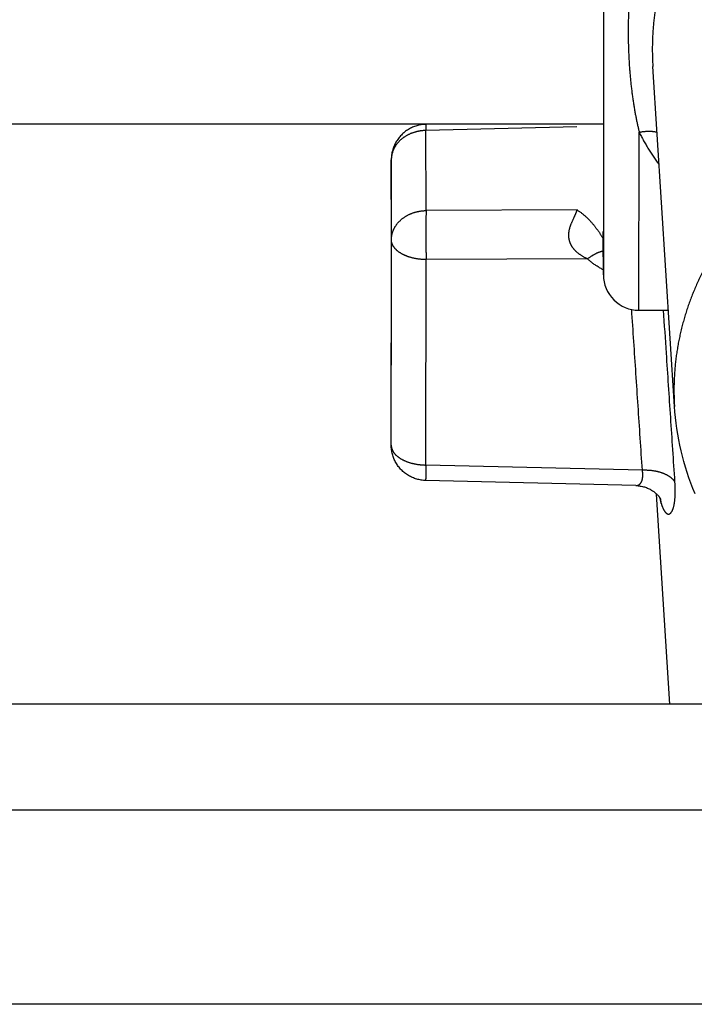
# Model space of a CAD drawing. Units: millimetres. Extents: x -53222 to 3683214, y -24186 to 15778.
# Drawn here: x -39517 to -39498, y -11297 to -11269 of the extents above; entities that cross this region are included whole.
import ezdxf

# ---------------------------------------------------------------- set-up
doc = ezdxf.new("R2010")
doc.units = ezdxf.units.MM
doc.header["$LTSCALE"] = 46.255
doc.layers.get('0').update_dxf_attribs({"linetype": 'CONTINUOUS'})

msp = doc.modelspace()

# ---------------------------------------------------------------- linework, layer by layer
at = {"color": 7, "linetype": 'Continuous'}
for p, q in [((-39500.33897, -11248.00702), (-39500.35604, -11276.51968)), ((-39498.344, -11280.24636), (-39498.95693, -11270.61478)), ((-39923.37338, -11272.18853), (-39500.34366, -11272.24739)), ((-39506.36851, -11273.25882), (-39506.37356, -11279.07561)), ((-39506.36525, -11275.52716), (-39506.36851, -11273.25882)), ((-39500.3624, -11275.50723), (-39500.36298, -11275.28926)), ((-39506.3703, -11281.34468), (-39506.36525, -11275.52716)), ((-39500.35638, -11276.52235), (-39500.3624, -11275.50723)), ((-39500.35621, -11276.52161), (-39500.35604, -11276.51968)), ((-39499.35648, -11277.52253), (-39498.51733, -11277.52265)), ((-39506.3703, -11281.34626), (-39506.37356, -11279.07561)), ((-39499.43771, -11282.4898), (-39505.39468, -11282.34453)), ((-39498.4768, -11288.68097), (-39498.84898, -11282.72988)), ((-38880.42545, -11288.68097), (-41420.42545, -11288.68097)), ((-38880.42545, -11291.68097), (-41420.42545, -11291.68097)), ((-38880.42545, -11297.18097), (-41420.42545, -11297.18097))]:
    msp.add_line(p, q, dxfattribs=at)
at = {"color": 9, "linetype": 'Continuous'}
for p, q in [((-39501.10777, -11272.32897), (-39505.38524, -11272.43209)), ((-39505.38198, -11274.70044), (-39505.38524, -11272.43209)), ((-39499.35648, -11277.52253), (-39499.34239, -11272.48255)), ((-39501.10439, -11274.68127), (-39505.38198, -11274.70044)), ((-39505.38694, -11281.90696), (-39505.38189, -11276.08944)), ((-39500.80805, -11276.06894), (-39505.38189, -11276.08944)), ((-39499.25279, -11282.05656), (-39505.38694, -11281.90696))]:
    msp.add_line(p, q, dxfattribs=at)
at = {"color": 7, "linetype": 'Continuous'}
for points in [[(-39505.39261, -11272.25925), (-39505.42484, -11272.26054), (-39505.45701, -11272.26288), (-39505.48909, -11272.26625), (-39505.52103, -11272.27066), (-39505.55281, -11272.27609), (-39505.5844, -11272.28254), (-39505.61575, -11272.29), (-39505.64685, -11272.29847), (-39505.67767, -11272.30795), (-39505.70813, -11272.31839), (-39505.73826, -11272.32983), (-39505.76802, -11272.34223), (-39505.79732, -11272.35556), (-39505.8262, -11272.36985), (-39505.85462, -11272.38506), (-39505.88249, -11272.40115), (-39505.90986, -11272.41816), (-39505.93667, -11272.43604), (-39505.96285, -11272.45474), (-39505.98845, -11272.4743), (-39506.0134, -11272.49468), (-39506.03766, -11272.51583), (-39506.06125, -11272.53777), (-39506.08412, -11272.56046), (-39506.10622, -11272.58384), (-39506.12758, -11272.60795), (-39506.14816, -11272.63275), (-39506.16791, -11272.65815), (-39506.18684, -11272.68421), (-39506.20494, -11272.71088), (-39506.22214, -11272.73808), (-39506.23848, -11272.76585), (-39506.25392, -11272.79414), (-39506.26842, -11272.82288), (-39506.282, -11272.85209), (-39506.29464, -11272.88175), (-39506.3063, -11272.91176), (-39506.317, -11272.94216), (-39506.32672, -11272.9729), (-39506.33544, -11273.00391), (-39506.34316, -11273.0352), (-39506.34986, -11273.06675), (-39506.35555, -11273.09847), (-39506.36021, -11273.13037), (-39506.36384, -11273.16242), (-39506.36643, -11273.19456), (-39506.36799, -11273.22677), (-39506.36851, -11273.25809)], [(-39497.76198, -11282.72194), (-39497.82276, -11282.57184), (-39497.88035, -11282.42087), (-39497.9347, -11282.26918), (-39497.98582, -11282.11673), (-39498.03371, -11281.96356), (-39498.07833, -11281.80978), (-39498.1197, -11281.65537), (-39498.1578, -11281.50039), (-39498.19262, -11281.34494), (-39498.22415, -11281.189), (-39498.25239, -11281.03267), (-39498.27733, -11280.87595), (-39498.29896, -11280.71893), (-39498.31729, -11280.56161), (-39498.3323, -11280.40408), (-39498.344, -11280.24636)], [(-39505.39468, -11282.34453), (-39505.4269, -11282.34322), (-39505.45906, -11282.34087), (-39505.49113, -11282.33749), (-39505.52306, -11282.33309), (-39505.55483, -11282.32765), (-39505.58642, -11282.32119), (-39505.61775, -11282.31372), (-39505.64885, -11282.30524), (-39505.67965, -11282.29577), (-39505.71011, -11282.28532), (-39505.74023, -11282.27388), (-39505.76998, -11282.26148), (-39505.79927, -11282.24814), (-39505.82814, -11282.23385), (-39505.85655, -11282.21864), (-39505.88441, -11282.20254), (-39505.91177, -11282.18554), (-39505.93857, -11282.16766), (-39505.96474, -11282.14896), (-39505.99033, -11282.1294), (-39506.01528, -11282.10902), (-39506.03953, -11282.08788), (-39506.06311, -11282.06594), (-39506.08597, -11282.04326), (-39506.10807, -11282.01988), (-39506.12942, -11281.99577), (-39506.14999, -11281.97098), (-39506.16973, -11281.94558), (-39506.18866, -11281.91952), (-39506.20675, -11281.89287), (-39506.22394, -11281.86567), (-39506.24028, -11281.83791), (-39506.25571, -11281.80963), (-39506.27021, -11281.7809), (-39506.28378, -11281.75169), (-39506.29642, -11281.72205), (-39506.30808, -11281.69204), (-39506.31878, -11281.66165), (-39506.3285, -11281.63092), (-39506.33721, -11281.59992), (-39506.34493, -11281.56864), (-39506.35164, -11281.5371), (-39506.35732, -11281.50539), (-39506.36198, -11281.4735), (-39506.36562, -11281.44146), (-39506.36821, -11281.40933), (-39506.36978, -11281.37713), (-39506.3703, -11281.34626)], [(-39499.4377, -11282.4898), (-39499.40786, -11282.49102), (-39499.37668, -11282.49333), (-39499.3457, -11282.49669), (-39499.31499, -11282.50109), (-39499.28461, -11282.50649), (-39499.25462, -11282.51288), (-39499.2251, -11282.52022), (-39499.1961, -11282.52847), (-39499.1677, -11282.53758), (-39499.13998, -11282.54749), (-39499.113, -11282.55815), (-39499.08683, -11282.56947), (-39499.06154, -11282.58139), (-39499.03719, -11282.59383), (-39499.01383, -11282.60668), (-39498.99152, -11282.61986), (-39498.9703, -11282.63326), (-39498.95019, -11282.64679), (-39498.93122, -11282.66036), (-39498.91337, -11282.67388), (-39498.89665, -11282.68727), (-39498.88102, -11282.70046), (-39498.86647, -11282.71339), (-39498.85295, -11282.72599)], [(-39498.85295, -11282.72599), (-39498.84043, -11282.73824), (-39498.82885, -11282.75009), (-39498.81817, -11282.76151), (-39498.80834, -11282.77249), (-39498.79931, -11282.783), (-39498.79103, -11282.79303), (-39498.78346, -11282.80257), (-39498.77656, -11282.81161), (-39498.77029, -11282.82014), (-39498.76463, -11282.82815), (-39498.75953, -11282.83561), (-39498.75498, -11282.84254), (-39498.75094, -11282.8489), (-39498.74739, -11282.85469), (-39498.74431, -11282.8599), (-39498.74168, -11282.86449), (-39498.73949, -11282.86847), (-39498.73772, -11282.87179), (-39498.73636, -11282.87444), (-39498.73539, -11282.87639), (-39498.7348, -11282.87761), (-39498.73473, -11282.87776)]]:
    msp.add_lwpolyline(points, dxfattribs=at)
msp.add_arc((-39499.35634, -11276.52253), 1, 179.992028, 269.992028, dxfattribs=at)
at = {"color": 9, "linetype": 'Continuous'}
for points, start_tangent, end_tangent in [([(-39499.33709, -11266.37156), (-39499.36039, -11266.4991), (-39499.38331, -11266.62883), (-39499.4058, -11266.76082), (-39499.42778, -11266.89508), (-39499.44921, -11267.03166), (-39499.47001, -11267.17053), (-39499.49011, -11267.31168), (-39499.50943, -11267.4551), (-39499.5279, -11267.60069), (-39499.54544, -11267.74838), (-39499.56195, -11267.898), (-39499.57737, -11268.04942), (-39499.5916, -11268.20252), (-39499.60457, -11268.35697), (-39499.6162, -11268.51262), (-39499.62644, -11268.6692), (-39499.63522, -11268.82642), (-39499.64249, -11268.98404), (-39499.64821, -11269.14184), (-39499.65236, -11269.29953), (-39499.65491, -11269.45684), (-39499.65586, -11269.61362)], (-0.05955828, -0.32074422), (-0.00028313, -0.32622686)), ([(-39498.38996, -11266.99801), (-39498.43259, -11267.12282), (-39498.47451, -11267.2495), (-39498.51564, -11267.37811), (-39498.55585, -11267.50867), (-39498.59503, -11267.64122), (-39498.63307, -11267.77575), (-39498.66982, -11267.91226), (-39498.70516, -11268.05074), (-39498.73892, -11268.19112), (-39498.77097, -11268.33337), (-39498.80115, -11268.47731), (-39498.82931, -11268.62287), (-39498.8553, -11268.76996), (-39498.87897, -11268.91829), (-39498.9002, -11269.06776), (-39498.91886, -11269.21814), (-39498.93484, -11269.36919), (-39498.94806, -11269.52071), (-39498.95844, -11269.67253), (-39498.96594, -11269.8244), (-39498.9705, -11269.97607), (-39498.97211, -11270.12743)], (-0.10476429, -0.30217545), (-0.00027758, -0.31982102)), ([(-39499.65586, -11269.61362), (-39499.65518, -11269.76958), (-39499.6529, -11269.92444), (-39499.64902, -11270.07805), (-39499.64357, -11270.23013), (-39499.63656, -11270.3804), (-39499.62805, -11270.52864), (-39499.61808, -11270.67463), (-39499.6067, -11270.81808), (-39499.59399, -11270.95875), (-39499.58001, -11271.09651), (-39499.56485, -11271.23106), (-39499.54858, -11271.36233), (-39499.53128, -11271.49021), (-39499.51304, -11271.61457), (-39499.49395, -11271.73539), (-39499.47407, -11271.85263), (-39499.45349, -11271.96629), (-39499.43228, -11272.07643), (-39499.4105, -11272.18304), (-39499.38822, -11272.28623), (-39499.3655, -11272.38604), (-39499.34239, -11272.48255)], (-0.00025105, -0.28928326), (0.06894618, -0.28094713)), ([(-39498.97211, -11270.12743), (-39498.97076, -11270.27823), (-39498.96646, -11270.42817), (-39498.95923, -11270.57714), (-39498.95693, -11270.61483)], (-0.00004232, -0.04877121), (0.00309742, -0.04867359)), ([(-39477.29116, -11279.78524), (-39477.29273, -11279.62887), (-39477.29768, -11279.47254), (-39477.30603, -11279.31632), (-39477.31777, -11279.16024), (-39477.33289, -11279.00437), (-39477.3514, -11278.84875), (-39477.37328, -11278.69343), (-39477.39853, -11278.53846), (-39477.42714, -11278.38389), (-39477.45909, -11278.22977), (-39477.49439, -11278.07616), (-39477.53302, -11277.92309), (-39477.57497, -11277.77062), (-39477.62022, -11277.61881), (-39477.66876, -11277.46769), (-39477.72057, -11277.31731), (-39477.77563, -11277.16773), (-39477.83394, -11277.019), (-39477.89546, -11276.87115), (-39477.96019, -11276.72425), (-39478.02809, -11276.57833), (-39478.09915, -11276.43344), (-39478.17335, -11276.28963), (-39478.25066, -11276.14695), (-39478.33105, -11276.00544), (-39478.4145, -11275.86515), (-39478.50098, -11275.72612), (-39478.59047, -11275.5884), (-39478.68293, -11275.45203), (-39478.77834, -11275.31706), (-39478.87667, -11275.18352), (-39478.97788, -11275.05147), (-39479.08194, -11274.92095), (-39479.18882, -11274.79199), (-39479.29848, -11274.66464), (-39479.41089, -11274.53894), (-39479.52601, -11274.41493), (-39479.6438, -11274.29265), (-39479.76423, -11274.17213), (-39479.88726, -11274.05343), (-39480.01285, -11273.93658), (-39480.14095, -11273.82161), (-39480.27153, -11273.70856), (-39480.40455, -11273.59746), (-39480.53995, -11273.48837), (-39480.6777, -11273.3813), (-39480.81776, -11273.27629), (-39480.96008, -11273.17338), (-39481.1046, -11273.0726), (-39481.2513, -11272.97399), (-39481.40011, -11272.87756), (-39481.55099, -11272.78337), (-39481.70389, -11272.69143), (-39481.85877, -11272.60177), (-39482.01557, -11272.51443), (-39482.17424, -11272.42944), (-39482.33473, -11272.34681), (-39482.49699, -11272.26658), (-39482.66097, -11272.18877), (-39482.82661, -11272.11341), (-39482.99387, -11272.04052), (-39483.16268, -11271.97013), (-39483.33299, -11271.90225), (-39483.50475, -11271.83692), (-39483.6779, -11271.77414), (-39483.85239, -11271.71395), (-39484.02816, -11271.65636), (-39484.20515, -11271.60139), (-39484.38331, -11271.54905), (-39484.56258, -11271.49937), (-39484.7429, -11271.45236), (-39484.92421, -11271.40803), (-39485.10646, -11271.3664), (-39485.28958, -11271.32748), (-39485.47352, -11271.29129), (-39485.65822, -11271.25784), (-39485.84362, -11271.22713), (-39486.02965, -11271.19918), (-39486.21626, -11271.174), (-39486.4034, -11271.15159), (-39486.59099, -11271.13197), (-39486.77897, -11271.11513), (-39486.9673, -11271.10109), (-39487.1559, -11271.08984), (-39487.34471, -11271.08139), (-39487.53369, -11271.07576), (-39487.72275, -11271.07292), (-39487.91185, -11271.0729), (-39488.10092, -11271.07568), (-39488.2899, -11271.08126), (-39488.47873, -11271.08966), (-39488.66735, -11271.10085), (-39488.8557, -11271.11484), (-39489.04372, -11271.13163), (-39489.23134, -11271.1512), (-39489.41851, -11271.17355), (-39489.60517, -11271.19869), (-39489.79125, -11271.22658), (-39489.9767, -11271.25724), (-39490.16146, -11271.29064), (-39490.34546, -11271.32678), (-39490.52865, -11271.36564), (-39490.71097, -11271.40722), (-39490.89236, -11271.4515), (-39491.07276, -11271.49846), (-39491.25211, -11271.54809), (-39491.43036, -11271.60038), (-39491.60745, -11271.65531), (-39491.78332, -11271.71285), (-39491.95791, -11271.77299), (-39492.13118, -11271.83572), (-39492.30305, -11271.90101), (-39492.47348, -11271.96883), (-39492.64241, -11272.03918), (-39492.80979, -11272.11202), (-39492.97556, -11272.18734), (-39493.13968, -11272.2651), (-39493.30208, -11272.34528), (-39493.46271, -11272.42787), (-39493.62153, -11272.51282), (-39493.77848, -11272.60012), (-39493.93351, -11272.68973), (-39494.08658, -11272.78162), (-39494.23762, -11272.87578), (-39494.3866, -11272.97216), (-39494.53346, -11273.07073), (-39494.67817, -11273.17147), (-39494.82066, -11273.27434), (-39494.9609, -11273.37931), (-39495.09884, -11273.48634), (-39495.23443, -11273.5954), (-39495.36764, -11273.70646), (-39495.49842, -11273.81947), (-39495.62672, -11273.9344), (-39495.75251, -11274.05123), (-39495.87575, -11274.16989), (-39495.99639, -11274.29037), (-39496.11439, -11274.41262), (-39496.22973, -11274.5366), (-39496.34235, -11274.66227), (-39496.45224, -11274.78959), (-39496.55934, -11274.91851), (-39496.66363, -11275.04901), (-39496.76506, -11275.18103), (-39496.86362, -11275.31454), (-39496.95926, -11275.44949), (-39497.05197, -11275.58583), (-39497.14169, -11275.72353), (-39497.22842, -11275.86253), (-39497.31211, -11276.0028), (-39497.39275, -11276.14429), (-39497.4703, -11276.28695), (-39497.54475, -11276.43073), (-39497.61606, -11276.5756), (-39497.68422, -11276.7215), (-39497.7492, -11276.86839), (-39497.81098, -11277.01622), (-39497.86954, -11277.16494), (-39497.92487, -11277.3145), (-39497.97694, -11277.46486), (-39498.02574, -11277.61597), (-39498.07125, -11277.76777), (-39498.11346, -11277.92023), (-39498.15236, -11278.07328), (-39498.18792, -11278.22689), (-39498.22015, -11278.381), (-39498.24903, -11278.53556), (-39498.27455, -11278.69052), (-39498.2967, -11278.84583), (-39498.31547, -11279.00145), (-39498.33087, -11279.15732), (-39498.34288, -11279.31339), (-39498.3515, -11279.46961), (-39498.35672, -11279.62594), (-39498.35856, -11279.78231)], (0.00262938, 3.02972433), (-0.00262938, -3.02972433)), ([(-39505.39281, -11272.26021), (-39505.39205, -11272.26278), (-39505.39179, -11272.26598), (-39505.39151, -11272.2702), (-39505.3912, -11272.27543), (-39505.39087, -11272.28168), (-39505.39052, -11272.28893), (-39505.39014, -11272.29718), (-39505.38975, -11272.30641), (-39505.38933, -11272.31663), (-39505.38889, -11272.32781), (-39505.38843, -11272.33995), (-39505.38794, -11272.35303), (-39505.38744, -11272.36704), (-39505.38692, -11272.38197), (-39505.38638, -11272.3978), (-39505.38582, -11272.41451), (-39505.38524, -11272.43209)], (0.0038029, -0.00076592), (0.00055845, -0.0171887)), ([(-39505.38524, -11272.43209), (-39505.41759, -11272.43299), (-39505.44988, -11272.43475), (-39505.48208, -11272.43737), (-39505.51417, -11272.44086), (-39505.5461, -11272.4452), (-39505.57785, -11272.45039), (-39505.60938, -11272.45643), (-39505.64066, -11272.46331), (-39505.67165, -11272.47102), (-39505.70233, -11272.47956), (-39505.73265, -11272.48891), (-39505.76259, -11272.49907), (-39505.79212, -11272.51003), (-39505.82121, -11272.52177), (-39505.84983, -11272.53428), (-39505.87793, -11272.54755), (-39505.90551, -11272.56157), (-39505.93252, -11272.57632), (-39505.95895, -11272.59178), (-39505.98475, -11272.60794), (-39506.00991, -11272.62478), (-39506.0344, -11272.64229), (-39506.05819, -11272.66044), (-39506.08126, -11272.67922), (-39506.10358, -11272.6986), (-39506.12513, -11272.71857), (-39506.14589, -11272.73911), (-39506.16584, -11272.76019), (-39506.18495, -11272.7818), (-39506.2032, -11272.8039), (-39506.22058, -11272.82648), (-39506.23707, -11272.84952), (-39506.25265, -11272.87298), (-39506.26731, -11272.89685), (-39506.28102, -11272.92109), (-39506.29378, -11272.94569), (-39506.30557, -11272.97062), (-39506.31637, -11272.99585), (-39506.32619, -11273.02135), (-39506.335, -11273.04711), (-39506.3428, -11273.07308), (-39506.34958, -11273.09925), (-39506.35533, -11273.12559), (-39506.36005, -11273.15207), (-39506.36373, -11273.17866), (-39506.36637, -11273.20533), (-39506.36796, -11273.23206), (-39506.36851, -11273.25809)], (-0.14200709, -0.0020301), (-0.00027457, -0.14202217)), ([(-39499.34239, -11272.48255), (-39499.3113, -11272.47595), (-39499.28024, -11272.47011), (-39499.24925, -11272.46507), (-39499.21836, -11272.4608), (-39499.1876, -11272.45734), (-39499.15701, -11272.45466), (-39499.12661, -11272.45279), (-39499.09644, -11272.45171), (-39499.06653, -11272.45144), (-39499.03692, -11272.45197), (-39499.00763, -11272.4533), (-39498.9787, -11272.45543), (-39498.95016, -11272.45836), (-39498.92203, -11272.46209), (-39498.89436, -11272.4666), (-39498.86716, -11272.4719), (-39498.84047, -11272.47798), (-39498.83832, -11272.47851)], (0.04961454, 0.01115737), (0.0493657, -0.01222074)), ([(-39499.34239, -11272.48255), (-39499.28145, -11272.6028), (-39499.21747, -11272.72199), (-39499.15042, -11272.84005), (-39499.08029, -11272.95696), (-39499.00703, -11273.07271), (-39498.93061, -11273.18728), (-39498.85099, -11273.30062), (-39498.78005, -11273.39697)], (0.04746301, -0.09646027), (0.0646357, -0.08590754)), ([(-39506.36525, -11275.52716), (-39506.3647, -11275.50041), (-39506.36311, -11275.47368), (-39506.36047, -11275.447), (-39506.35679, -11275.42042), (-39506.35207, -11275.39394), (-39506.34632, -11275.3676), (-39506.33954, -11275.34143), (-39506.33174, -11275.31545), (-39506.32293, -11275.2897), (-39506.31311, -11275.2642), (-39506.30231, -11275.23897), (-39506.29052, -11275.21404), (-39506.27776, -11275.18944), (-39506.26405, -11275.16519), (-39506.24939, -11275.14133), (-39506.23381, -11275.11786), (-39506.21732, -11275.09483), (-39506.19994, -11275.07225), (-39506.18169, -11275.05015), (-39506.16258, -11275.02854), (-39506.14263, -11275.00746), (-39506.12187, -11274.98692), (-39506.10032, -11274.96695), (-39506.078, -11274.94756), (-39506.05493, -11274.92878), (-39506.03114, -11274.91063), (-39506.00665, -11274.89313), (-39505.98149, -11274.87629), (-39505.95569, -11274.86013), (-39505.92926, -11274.84466), (-39505.90225, -11274.82992), (-39505.87467, -11274.8159), (-39505.84656, -11274.80263), (-39505.81795, -11274.79012), (-39505.78886, -11274.77838), (-39505.75933, -11274.76742), (-39505.72939, -11274.75726), (-39505.69906, -11274.74791), (-39505.66839, -11274.73937), (-39505.6374, -11274.73166), (-39505.60612, -11274.72478), (-39505.57459, -11274.71874), (-39505.54284, -11274.71355), (-39505.51091, -11274.7092), (-39505.47882, -11274.70572), (-39505.44662, -11274.7031), (-39505.41433, -11274.70134), (-39505.38198, -11274.70044)], (0.00012332, 0.14209438), (0.14207992, 0.00203114)), ([(-39505.38198, -11274.70044), (-39505.38251, -11274.71889), (-39505.38302, -11274.73817), (-39505.3835, -11274.75825), (-39505.38397, -11274.77913), (-39505.38442, -11274.80078), (-39505.38486, -11274.82317), (-39505.38527, -11274.84628), (-39505.38566, -11274.8701), (-39505.38603, -11274.89459), (-39505.38637, -11274.91973), (-39505.3867, -11274.94549), (-39505.387, -11274.97185), (-39505.38729, -11274.99879), (-39505.38755, -11275.02626), (-39505.38778, -11275.05425), (-39505.38799, -11275.08273), (-39505.38818, -11275.11166), (-39505.38835, -11275.14102), (-39505.38849, -11275.17078), (-39505.38861, -11275.2009), (-39505.38871, -11275.23135), (-39505.38878, -11275.26212), (-39505.38882, -11275.29315), (-39505.38885, -11275.32442), (-39505.38884, -11275.35591), (-39505.38882, -11275.38757), (-39505.38877, -11275.41937), (-39505.38869, -11275.45128), (-39505.38859, -11275.48327), (-39505.38847, -11275.51531), (-39505.38832, -11275.54736), (-39505.38815, -11275.57939), (-39505.38796, -11275.61136), (-39505.38774, -11275.64325), (-39505.3875, -11275.67502), (-39505.38724, -11275.70664), (-39505.38695, -11275.73807), (-39505.38665, -11275.76929), (-39505.38632, -11275.80026), (-39505.38596, -11275.83094), (-39505.38559, -11275.86132), (-39505.3852, -11275.89135), (-39505.38478, -11275.92101), (-39505.38435, -11275.95027), (-39505.3839, -11275.97909), (-39505.38342, -11276.00744), (-39505.38293, -11276.03531), (-39505.38242, -11276.06265), (-39505.38189, -11276.08944)], (-0.0041081, -0.138849), (0.00280937, -0.13888134)), ([(-39500.80805, -11276.06894), (-39500.84432, -11276.05172), (-39500.87838, -11276.0345), (-39500.91041, -11276.01726), (-39500.94054, -11276.00003), (-39500.96887, -11275.98284), (-39500.99553, -11275.96569), (-39501.02063, -11275.94858), (-39501.04428, -11275.9315), (-39501.06657, -11275.91446), (-39501.0876, -11275.89744), (-39501.10744, -11275.88044), (-39501.12618, -11275.86344), (-39501.14388, -11275.84643), (-39501.1606, -11275.82939), (-39501.17639, -11275.81232), (-39501.1913, -11275.79518), (-39501.2054, -11275.77796), (-39501.21869, -11275.76065), (-39501.23122, -11275.74323), (-39501.24302, -11275.72566), (-39501.25412, -11275.70792), (-39501.26454, -11275.69), (-39501.27427, -11275.67188), (-39501.28333, -11275.65356), (-39501.2917, -11275.63508), (-39501.29935, -11275.6165), (-39501.30629, -11275.59786), (-39501.31253, -11275.57918), (-39501.31808, -11275.56044), (-39501.32297, -11275.5416), (-39501.32722, -11275.52264), (-39501.33082, -11275.50354), (-39501.3338, -11275.48427), (-39501.33616, -11275.4648), (-39501.33788, -11275.44509), (-39501.33898, -11275.42514), (-39501.33945, -11275.40488), (-39501.33926, -11275.38428), (-39501.33842, -11275.36334), (-39501.33689, -11275.342), (-39501.33467, -11275.32021), (-39501.33172, -11275.29794), (-39501.32801, -11275.27516), (-39501.32353, -11275.25184), (-39501.31823, -11275.22792), (-39501.31209, -11275.20336), (-39501.30507, -11275.17816), (-39501.29715, -11275.15231), (-39501.28833, -11275.12579), (-39501.2786, -11275.09862), (-39501.26803, -11275.07094), (-39501.25668, -11275.04287), (-39501.24464, -11275.01449), (-39501.23213, -11274.98612), (-39501.21942, -11274.95817), (-39501.20676, -11274.9309), (-39501.19434, -11274.90452), (-39501.18246, -11274.87935), (-39501.17127, -11274.85551), (-39501.16085, -11274.83299), (-39501.15127, -11274.81178), (-39501.14255, -11274.79185), (-39501.1347, -11274.77313), (-39501.12771, -11274.75554), (-39501.12152, -11274.73895), (-39501.11613, -11274.72329), (-39501.11149, -11274.7085), (-39501.10759, -11274.69451), (-39501.10439, -11274.68127)], (-0.15154532, 0.06965153), (0.03604532, 0.16284365)), ([(-39505.38189, -11276.08944), (-39505.41424, -11276.08882), (-39505.44653, -11276.08762), (-39505.47873, -11276.08583), (-39505.51082, -11276.08345), (-39505.54276, -11276.08049), (-39505.5745, -11276.07696), (-39505.60603, -11276.07284), (-39505.63731, -11276.06816), (-39505.6683, -11276.06291), (-39505.69898, -11276.0571), (-39505.72931, -11276.05073), (-39505.75925, -11276.04381), (-39505.78878, -11276.03636), (-39505.81787, -11276.02837), (-39505.84649, -11276.01986), (-39505.8746, -11276.01083), (-39505.90217, -11276.00129), (-39505.92919, -11275.99126), (-39505.95561, -11275.98074), (-39505.98142, -11275.96975), (-39506.00658, -11275.9583), (-39506.03107, -11275.94639), (-39506.05486, -11275.93404), (-39506.07793, -11275.92127), (-39506.10026, -11275.90809), (-39506.12181, -11275.8945), (-39506.14257, -11275.88054), (-39506.16252, -11275.8662), (-39506.18163, -11275.85151), (-39506.19989, -11275.83648), (-39506.21728, -11275.82112), (-39506.23377, -11275.80546), (-39506.24935, -11275.7895), (-39506.26401, -11275.77327), (-39506.27772, -11275.75679), (-39506.29048, -11275.74006), (-39506.30227, -11275.72311), (-39506.31308, -11275.70596), (-39506.3229, -11275.68861), (-39506.33172, -11275.6711), (-39506.33952, -11275.65344), (-39506.3463, -11275.63565), (-39506.35206, -11275.61774), (-39506.35678, -11275.59974), (-39506.36046, -11275.58166), (-39506.3631, -11275.56353), (-39506.3647, -11275.54536), (-39506.36525, -11275.52716)], (-0.12341741, 0.00122833), (-0.00017742, 0.1234234)), ([(-39500.36132, -11275.8497), (-39500.36261, -11275.84992), (-39500.38168, -11275.85345), (-39500.40121, -11275.85782), (-39500.42121, -11275.86301), (-39500.44163, -11275.86903), (-39500.46246, -11275.87585), (-39500.48368, -11275.88349), (-39500.50526, -11275.89192), (-39500.52718, -11275.90114), (-39500.54942, -11275.91114), (-39500.57196, -11275.92191), (-39500.59476, -11275.93343), (-39500.61781, -11275.9457), (-39500.64108, -11275.9587), (-39500.66455, -11275.97242), (-39500.68818, -11275.98684), (-39500.71197, -11276.00195), (-39500.73587, -11276.01774), (-39500.75987, -11276.03417), (-39500.78394, -11276.05125), (-39500.80805, -11276.06894)], (-0.04954417, -0.00808076), (-0.04023422, -0.0300133)), ([(-39500.35871, -11276.37694), (-39500.40114, -11276.35495), (-39500.4455, -11276.33063), (-39500.48913, -11276.30532), (-39500.53199, -11276.27903), (-39500.57406, -11276.25177), (-39500.61529, -11276.22356), (-39500.65567, -11276.19443), (-39500.69517, -11276.16438), (-39500.73375, -11276.13344), (-39500.77138, -11276.10161), (-39500.80805, -11276.06894)], (-0.04880166, 0.02459045), (-0.04031429, 0.03689048)), ([(-39499.25279, -11282.05656), (-39499.37503, -11280.22824), (-39499.49649, -11278.40912), (-39499.557, -11277.50209)], (-0.03047232, 0.45544319), (-0.03037012, 0.45545002)), ([(-39498.33059, -11282.38455), (-39498.45161, -11280.55814), (-39498.5719, -11278.74088), (-39498.65246, -11277.52263)], (-0.03223342, 0.48618928), (-0.03214071, 0.48619542)), ([(-39498.35856, -11279.78231), (-39498.35699, -11279.93869), (-39498.35204, -11280.09501), (-39498.344, -11280.24636)], (-0.0000403, -0.04643439), (0.00294905, -0.0463416)), ([(-39506.3703, -11281.34468), (-39506.37029, -11281.34626)], (0.00000023, -0.00015756), (0.00000101, -0.00015756)), ([(-39506.37029, -11281.34626), (-39506.36975, -11281.36287), (-39506.36815, -11281.38105), (-39506.36551, -11281.39918), (-39506.36183, -11281.41726), (-39506.3571, -11281.43526), (-39506.35135, -11281.45317), (-39506.34457, -11281.47096), (-39506.33676, -11281.48862), (-39506.32795, -11281.50613), (-39506.31813, -11281.52347), (-39506.30732, -11281.54063), (-39506.29553, -11281.55758), (-39506.28277, -11281.57431), (-39506.26906, -11281.59079), (-39506.2544, -11281.60702), (-39506.23882, -11281.62298), (-39506.22232, -11281.63864), (-39506.20494, -11281.65399), (-39506.18668, -11281.66903), (-39506.16757, -11281.68372), (-39506.14762, -11281.69806), (-39506.12686, -11281.71202), (-39506.10531, -11281.72561), (-39506.08298, -11281.73879), (-39506.05991, -11281.75156), (-39506.03612, -11281.76391), (-39506.01163, -11281.77581), (-39505.98647, -11281.78727), (-39505.96066, -11281.79826), (-39505.93424, -11281.80878), (-39505.90722, -11281.81881), (-39505.87964, -11281.82835), (-39505.85153, -11281.83738), (-39505.82292, -11281.84589), (-39505.79383, -11281.85388), (-39505.7643, -11281.86133), (-39505.73435, -11281.86825), (-39505.70403, -11281.87461), (-39505.67335, -11281.88043), (-39505.64236, -11281.88568), (-39505.61108, -11281.89036), (-39505.57955, -11281.89447), (-39505.5478, -11281.89801), (-39505.51587, -11281.90097), (-39505.48378, -11281.90335), (-39505.45158, -11281.90514), (-39505.41928, -11281.90634), (-39505.38694, -11281.90696)], (0.00079218, -0.12326823), (0.12325986, -0.00122676)), ([(-39505.38694, -11281.90696), (-39505.38752, -11281.93316), (-39505.38807, -11281.95876), (-39505.38861, -11281.98373), (-39505.38913, -11282.00804), (-39505.38963, -11282.03167), (-39505.39011, -11282.05459), (-39505.39057, -11282.07679), (-39505.391, -11282.09823), (-39505.39142, -11282.1189), (-39505.39182, -11282.13878), (-39505.39219, -11282.15784), (-39505.39254, -11282.17606), (-39505.39287, -11282.19343), (-39505.39317, -11282.20993), (-39505.39346, -11282.22554), (-39505.39371, -11282.24025), (-39505.39395, -11282.25403), (-39505.39416, -11282.26688), (-39505.39434, -11282.27879), (-39505.3945, -11282.28973), (-39505.39464, -11282.29971), (-39505.39475, -11282.3087), (-39505.39483, -11282.31671), (-39505.39489, -11282.32371), (-39505.39493, -11282.32971), (-39505.39493, -11282.3347), (-39505.39492, -11282.33867), (-39505.39488, -11282.34162), (-39505.39481, -11282.34355), (-39505.3948, -11282.34356)], (-0.00095954, -0.0436685), (0.00600003, 0.00072874)), ([(-39499.4377, -11282.4898), (-39499.43511, -11282.48985), (-39499.42427, -11282.48959), (-39499.41356, -11282.48861), (-39499.40301, -11282.48691), (-39499.39263, -11282.48449), (-39499.38245, -11282.48135), (-39499.37249, -11282.4775), (-39499.36275, -11282.47292), (-39499.35327, -11282.46763), (-39499.34406, -11282.46163), (-39499.33514, -11282.45491), (-39499.32653, -11282.44749), (-39499.31825, -11282.43937), (-39499.3103, -11282.43055), (-39499.30272, -11282.42105), (-39499.29551, -11282.41086), (-39499.2887, -11282.4), (-39499.28229, -11282.38847), (-39499.27631, -11282.37628), (-39499.27076, -11282.36344), (-39499.26566, -11282.34996), (-39499.26103, -11282.33584), (-39499.25686, -11282.3211), (-39499.25318, -11282.30574), (-39499.25, -11282.28978), (-39499.24732, -11282.27322), (-39499.24515, -11282.25608), (-39499.2435, -11282.23838), (-39499.24238, -11282.22016), (-39499.2418, -11282.20143), (-39499.24175, -11282.18221), (-39499.24223, -11282.16249), (-39499.24326, -11282.14228), (-39499.24482, -11282.12158), (-39499.24693, -11282.10039), (-39499.24958, -11282.07872), (-39499.25279, -11282.05656)], (0.05345692, -0.00130381), (-0.00820958, 0.05282954)), ([(-39498.33059, -11282.38455), (-39498.34218, -11282.36797), (-39498.35475, -11282.35165), (-39498.36829, -11282.33562), (-39498.38279, -11282.31989), (-39498.39823, -11282.30448), (-39498.4146, -11282.2894), (-39498.43188, -11282.27467), (-39498.45005, -11282.26031), (-39498.4691, -11282.24633), (-39498.48899, -11282.23274), (-39498.50971, -11282.21956), (-39498.53125, -11282.20681), (-39498.55356, -11282.1945), (-39498.57664, -11282.18264), (-39498.60046, -11282.17124), (-39498.62498, -11282.16032), (-39498.6502, -11282.14989), (-39498.67607, -11282.13995), (-39498.70257, -11282.13053), (-39498.72967, -11282.12162), (-39498.75735, -11282.11324), (-39498.78558, -11282.1054), (-39498.81432, -11282.09811), (-39498.84354, -11282.09137), (-39498.87321, -11282.08519), (-39498.90331, -11282.07957), (-39498.9338, -11282.07453), (-39498.96464, -11282.07007), (-39498.99581, -11282.0662), (-39499.02727, -11282.06291), (-39499.05899, -11282.06021), (-39499.09093, -11282.05811), (-39499.12306, -11282.0566), (-39499.15534, -11282.05569), (-39499.18775, -11282.05538), (-39499.22024, -11282.05567), (-39499.25279, -11282.05656)], (-0.05619001, 0.08470066), (-0.10157666, -0.00370158)), ([(-39498.72028, -11282.9956), (-39498.71164, -11283.02195), (-39498.70287, -11283.04715), (-39498.69396, -11283.07123), (-39498.68492, -11283.09419), (-39498.67574, -11283.116), (-39498.66643, -11283.13664), (-39498.65701, -11283.15611), (-39498.64748, -11283.17438), (-39498.63784, -11283.19143), (-39498.62811, -11283.20726), (-39498.6183, -11283.22185), (-39498.60841, -11283.23518), (-39498.59845, -11283.24723), (-39498.58844, -11283.25798), (-39498.57839, -11283.26744), (-39498.56832, -11283.27556), (-39498.55823, -11283.28236), (-39498.54814, -11283.28781), (-39498.53808, -11283.2919), (-39498.52804, -11283.29462), (-39498.51805, -11283.29597), (-39498.50813, -11283.29594), (-39498.49829, -11283.29452), (-39498.48854, -11283.29172), (-39498.47891, -11283.28752), (-39498.46942, -11283.28192), (-39498.46007, -11283.27493), (-39498.45089, -11283.26655), (-39498.44189, -11283.25679), (-39498.4331, -11283.24564), (-39498.42452, -11283.23311), (-39498.41618, -11283.21921), (-39498.4081, -11283.20395), (-39498.40028, -11283.18734), (-39498.39275, -11283.16939), (-39498.38552, -11283.15012), (-39498.37861, -11283.12953), (-39498.37203, -11283.10764), (-39498.3658, -11283.08447), (-39498.35993, -11283.06004), (-39498.35443, -11283.03436), (-39498.34933, -11283.00744), (-39498.34462, -11282.97932), (-39498.34032, -11282.95), (-39498.33644, -11282.91951), (-39498.33299, -11282.88786), (-39498.32998, -11282.85508), (-39498.32743, -11282.82118), (-39498.32533, -11282.78619), (-39498.3237, -11282.75019), (-39498.32254, -11282.7132), (-39498.32186, -11282.67528), (-39498.32165, -11282.63645), (-39498.32193, -11282.59672), (-39498.32269, -11282.55608), (-39498.32393, -11282.51454), (-39498.32566, -11282.4721), (-39498.32788, -11282.42877), (-39498.33059, -11282.38455)], (0.04125282, -0.12957199), (-0.00899544, 0.13568264)), ([(-39498.77218, -11282.81793), (-39498.75027, -11282.89685), (-39498.72028, -11282.9956)], (0.00475825, -0.01788987), (0.00561584, -0.01763893)), ([(-39498.72028, -11282.9956), (-39498.72244, -11282.96896), (-39498.72565, -11282.94249), (-39498.72989, -11282.91623), (-39498.73518, -11282.8902), (-39498.74131, -11282.86514)], (-0.00081056, 0.01321081), (-0.00339545, 0.01279363))]:
    msp.add_spline(points, degree=3, dxfattribs=dict(at, start_tangent=start_tangent, end_tangent=end_tangent))
at = {"color": 7, "linetype": 'Continuous', "start_tangent": (0.0946043, -0.06016222), "end_tangent": (0.0499112, -0.10039093)}
msp.add_spline([(-39501.10439, -11274.68127), (-39501.07133, -11274.7028), (-39501.03907, -11274.72481), (-39501.00762, -11274.74729), (-39500.97697, -11274.77022), (-39500.9471, -11274.79358), (-39500.91802, -11274.81734), (-39500.88969, -11274.84148), (-39500.8621, -11274.86595), (-39500.83524, -11274.89073), (-39500.80907, -11274.9158), (-39500.78358, -11274.94112), (-39500.75873, -11274.96667), (-39500.7345, -11274.99242), (-39500.71085, -11275.01835), (-39500.68777, -11275.04443), (-39500.66523, -11275.07065), (-39500.64318, -11275.09698), (-39500.62161, -11275.12343), (-39500.6005, -11275.14996), (-39500.5798, -11275.17658), (-39500.55951, -11275.20329), (-39500.53961, -11275.23007), (-39500.52007, -11275.25695), (-39500.50088, -11275.28393), (-39500.48205, -11275.31104), (-39500.46359, -11275.3383), (-39500.4455, -11275.36575), (-39500.42785, -11275.39342), (-39500.41068, -11275.42137), (-39500.3941, -11275.44962), (-39500.37822, -11275.47823), (-39500.36321, -11275.50724)], degree=3, dxfattribs=at)

doc.saveas('drawing.dxf')
